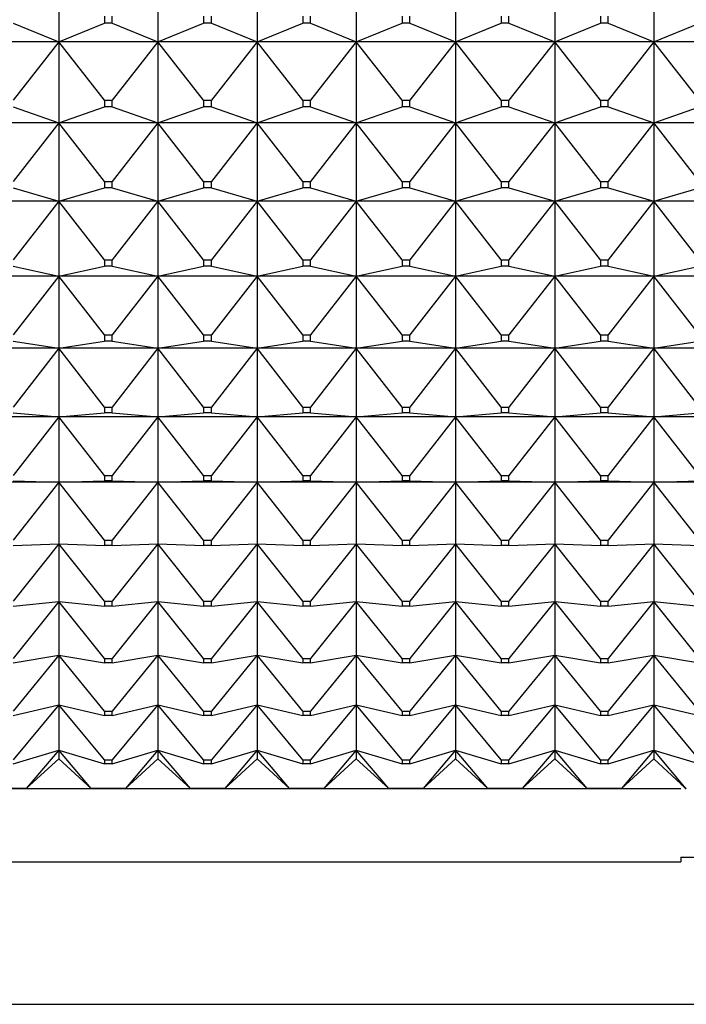
# Model space of a CAD drawing. Units: millimetres. Extents: x -18 to 917, y -35 to 1403.
# Drawn here: x 388 to 396, y 387 to 398 of the extents above; entities that cross this region are included whole.
import ezdxf

# ---------------------------------------------------------------- set-up
doc = ezdxf.new("R2010")
doc.units = ezdxf.units.MM
doc.layers.add('Default', color=7, linetype='Continuous')
doc.layers.add('DV3_Default', color=7, linetype='Continuous')

# ---------------------------------------------------------------- blocks, each defined once
blk = doc.blocks.new('SE2')
at = {"layer": 'DV3_Default', "color": 7}
for p, q in [((388.844, 398.68), (388.844, 397.755)), ((389.944, 398.68), (389.944, 397.755)), ((391.044, 398.68), (391.044, 397.755)), ((392.144, 398.68), (392.144, 397.755)), ((393.244, 398.68), (393.244, 397.755)), ((394.344, 398.68), (394.344, 397.755)), ((395.444, 398.68), (395.444, 397.755)), ((388.337, 397.963), (388.844, 397.755)), ((388.844, 397.755), (389.351, 397.963)), ((389.351, 398.041), (389.351, 397.963)), ((389.437, 397.963), (389.351, 397.963)), ((389.437, 397.963), (389.437, 398.041)), ((389.437, 397.963), (389.944, 397.755)), ((389.944, 397.755), (390.451, 397.963)), ((390.451, 398.041), (390.451, 397.963)), ((390.537, 397.963), (390.451, 397.963)), ((390.537, 397.963), (390.537, 398.041)), ((390.537, 397.963), (391.044, 397.755)), ((391.044, 397.755), (391.551, 397.963)), ((391.551, 398.041), (391.551, 397.963)), ((391.637, 397.963), (391.551, 397.963)), ((391.637, 397.963), (391.637, 398.041)), ((391.637, 397.963), (392.144, 397.755)), ((392.144, 397.755), (392.651, 397.963)), ((392.651, 398.041), (392.651, 397.963)), ((392.737, 397.963), (392.651, 397.963)), ((392.737, 397.963), (392.737, 398.041)), ((392.737, 397.963), (393.244, 397.755)), ((393.244, 397.755), (393.751, 397.963)), ((393.751, 398.041), (393.751, 397.963)), ((393.837, 397.963), (393.751, 397.963)), ((393.837, 397.963), (393.837, 398.041)), ((393.837, 397.963), (394.344, 397.755)), ((394.344, 397.755), (394.851, 397.963)), ((394.851, 398.041), (394.851, 397.963)), ((394.937, 397.963), (394.851, 397.963)), ((394.937, 397.963), (394.937, 398.041)), ((394.937, 397.963), (395.444, 397.755)), ((395.444, 397.755), (395.951, 397.963)), ((388.844, 397.755), (387.744, 397.755)), ((388.844, 397.755), (388.337, 397.11)), ((389.944, 397.755), (388.844, 397.755)), ((389.351, 397.11), (388.844, 397.755)), ((388.844, 397.755), (388.844, 396.858)), ((389.944, 397.755), (389.437, 397.11)), ((391.044, 397.755), (389.944, 397.755)), ((390.451, 397.11), (389.944, 397.755)), ((389.944, 397.755), (389.944, 396.858)), ((391.044, 397.755), (390.537, 397.11)), ((392.144, 397.755), (391.044, 397.755)), ((391.551, 397.11), (391.044, 397.755)), ((391.044, 397.755), (391.044, 396.858)), ((392.144, 397.755), (391.637, 397.11)), ((393.244, 397.755), (392.144, 397.755)), ((392.651, 397.11), (392.144, 397.755)), ((392.144, 397.755), (392.144, 396.858)), ((393.244, 397.755), (392.737, 397.11)), ((394.344, 397.755), (393.244, 397.755)), ((393.751, 397.11), (393.244, 397.755)), ((393.244, 397.755), (393.244, 396.858)), ((394.344, 397.755), (393.837, 397.11)), ((395.444, 397.755), (394.344, 397.755)), ((394.851, 397.11), (394.344, 397.755)), ((394.344, 397.755), (394.344, 396.858)), ((395.444, 397.755), (394.937, 397.11)), ((396.544, 397.755), (395.444, 397.755)), ((395.951, 397.11), (395.444, 397.755)), ((395.444, 397.755), (395.444, 396.858)), ((389.351, 397.11), (389.437, 397.11)), ((389.351, 397.11), (389.351, 397.035)), ((389.437, 397.035), (389.437, 397.11)), ((390.451, 397.11), (390.537, 397.11)), ((390.451, 397.11), (390.451, 397.035)), ((390.537, 397.035), (390.537, 397.11)), ((391.551, 397.11), (391.637, 397.11)), ((391.551, 397.11), (391.551, 397.035)), ((391.637, 397.035), (391.637, 397.11)), ((392.651, 397.11), (392.737, 397.11)), ((392.651, 397.11), (392.651, 397.035)), ((392.737, 397.035), (392.737, 397.11)), ((393.751, 397.11), (393.837, 397.11)), ((393.751, 397.11), (393.751, 397.035)), ((393.837, 397.035), (393.837, 397.11)), ((394.851, 397.11), (394.937, 397.11)), ((394.851, 397.11), (394.851, 397.035)), ((394.937, 397.035), (394.937, 397.11)), ((388.337, 397.035), (388.844, 396.858)), ((388.844, 396.858), (389.351, 397.035)), ((389.437, 397.035), (389.351, 397.035)), ((389.437, 397.035), (389.944, 396.858)), ((389.944, 396.858), (390.451, 397.035)), ((390.537, 397.035), (390.451, 397.035)), ((390.537, 397.035), (391.044, 396.858)), ((391.044, 396.858), (391.551, 397.035)), ((391.637, 397.035), (391.551, 397.035)), ((391.637, 397.035), (392.144, 396.858)), ((392.144, 396.858), (392.651, 397.035)), ((392.737, 397.035), (392.651, 397.035)), ((392.737, 397.035), (393.244, 396.858)), ((393.244, 396.858), (393.751, 397.035)), ((393.837, 397.035), (393.751, 397.035)), ((393.837, 397.035), (394.344, 396.858)), ((394.344, 396.858), (394.851, 397.035)), ((394.937, 397.035), (394.851, 397.035)), ((394.937, 397.035), (395.444, 396.858)), ((395.444, 396.858), (395.951, 397.035)), ((388.844, 396.858), (387.744, 396.858)), ((388.844, 396.858), (388.337, 396.208)), ((389.944, 396.858), (388.844, 396.858)), ((389.351, 396.208), (388.844, 396.858)), ((388.844, 396.858), (388.844, 395.991)), ((389.944, 396.858), (389.437, 396.208)), ((391.044, 396.858), (389.944, 396.858)), ((390.451, 396.208), (389.944, 396.858)), ((389.944, 396.858), (389.944, 395.991)), ((391.044, 396.858), (390.537, 396.208)), ((392.144, 396.858), (391.044, 396.858)), ((391.551, 396.208), (391.044, 396.858)), ((391.044, 396.858), (391.044, 395.991)), ((392.144, 396.858), (391.637, 396.208)), ((393.244, 396.858), (392.144, 396.858)), ((392.651, 396.208), (392.144, 396.858)), ((392.144, 396.858), (392.144, 395.991)), ((393.244, 396.858), (392.737, 396.208)), ((394.344, 396.858), (393.244, 396.858)), ((393.751, 396.208), (393.244, 396.858)), ((393.244, 396.858), (393.244, 395.991)), ((394.344, 396.858), (393.837, 396.208)), ((395.444, 396.858), (394.344, 396.858)), ((394.851, 396.208), (394.344, 396.858)), ((394.344, 396.858), (394.344, 395.991)), ((395.444, 396.858), (394.937, 396.208)), ((396.544, 396.858), (395.444, 396.858)), ((395.951, 396.208), (395.444, 396.858)), ((395.444, 396.858), (395.444, 395.991)), ((388.337, 396.136), (388.844, 395.991)), ((388.844, 395.991), (389.351, 396.136)), ((389.351, 396.208), (389.437, 396.208)), ((389.351, 396.208), (389.351, 396.136)), ((389.437, 396.136), (389.351, 396.136)), ((389.437, 396.136), (389.437, 396.208)), ((389.437, 396.136), (389.944, 395.991)), ((389.944, 395.991), (390.451, 396.136)), ((390.451, 396.208), (390.537, 396.208)), ((390.451, 396.208), (390.451, 396.136)), ((390.537, 396.136), (390.451, 396.136)), ((390.537, 396.136), (390.537, 396.208)), ((390.537, 396.136), (391.044, 395.991)), ((391.044, 395.991), (391.551, 396.136)), ((391.551, 396.208), (391.637, 396.208)), ((391.551, 396.208), (391.551, 396.136)), ((391.637, 396.136), (391.551, 396.136)), ((391.637, 396.136), (391.637, 396.208)), ((391.637, 396.136), (392.144, 395.991)), ((392.144, 395.991), (392.651, 396.136)), ((392.651, 396.208), (392.737, 396.208)), ((392.651, 396.208), (392.651, 396.136)), ((392.737, 396.136), (392.651, 396.136)), ((392.737, 396.136), (392.737, 396.208)), ((392.737, 396.136), (393.244, 395.991)), ((393.244, 395.991), (393.751, 396.136)), ((393.751, 396.208), (393.837, 396.208)), ((393.751, 396.208), (393.751, 396.136)), ((393.837, 396.136), (393.751, 396.136)), ((393.837, 396.136), (393.837, 396.208)), ((393.837, 396.136), (394.344, 395.991)), ((394.344, 395.991), (394.851, 396.136)), ((394.851, 396.208), (394.937, 396.208)), ((394.851, 396.208), (394.851, 396.136)), ((394.937, 396.136), (394.851, 396.136)), ((394.937, 396.136), (394.937, 396.208)), ((394.937, 396.136), (395.444, 395.991)), ((395.444, 395.991), (395.951, 396.136)), ((388.844, 395.991), (387.744, 395.991)), ((388.844, 395.991), (388.337, 395.339)), ((389.944, 395.991), (388.844, 395.991)), ((389.351, 395.339), (388.844, 395.991)), ((388.844, 395.991), (388.844, 395.157)), ((389.944, 395.991), (389.437, 395.339)), ((391.044, 395.991), (389.944, 395.991)), ((390.451, 395.339), (389.944, 395.991)), ((389.944, 395.991), (389.944, 395.157)), ((391.044, 395.991), (390.537, 395.339)), ((392.144, 395.991), (391.044, 395.991)), ((391.551, 395.339), (391.044, 395.991)), ((391.044, 395.991), (391.044, 395.157)), ((392.144, 395.991), (391.637, 395.339)), ((393.244, 395.991), (392.144, 395.991)), ((392.651, 395.339), (392.144, 395.991)), ((392.144, 395.991), (392.144, 395.157)), ((393.244, 395.991), (392.737, 395.339)), ((394.344, 395.991), (393.244, 395.991)), ((393.751, 395.339), (393.244, 395.991)), ((393.244, 395.991), (393.244, 395.157)), ((394.344, 395.991), (393.837, 395.339)), ((395.444, 395.991), (394.344, 395.991)), ((394.851, 395.339), (394.344, 395.991)), ((394.344, 395.991), (394.344, 395.157)), ((395.444, 395.991), (394.937, 395.339)), ((396.544, 395.991), (395.444, 395.991)), ((395.951, 395.339), (395.444, 395.991)), ((395.444, 395.991), (395.444, 395.157)), ((388.337, 395.27), (388.844, 395.157)), ((388.844, 395.157), (389.351, 395.27)), ((389.351, 395.339), (389.437, 395.339)), ((389.351, 395.339), (389.351, 395.27)), ((389.437, 395.27), (389.351, 395.27)), ((389.437, 395.27), (389.437, 395.339)), ((389.437, 395.27), (389.944, 395.157)), ((389.944, 395.157), (390.451, 395.27)), ((390.451, 395.339), (390.537, 395.339)), ((390.451, 395.339), (390.451, 395.27)), ((390.537, 395.27), (390.451, 395.27)), ((390.537, 395.27), (390.537, 395.339)), ((390.537, 395.27), (391.044, 395.157)), ((391.044, 395.157), (391.551, 395.27)), ((391.551, 395.339), (391.637, 395.339)), ((391.551, 395.339), (391.551, 395.27)), ((391.637, 395.27), (391.551, 395.27)), ((391.637, 395.27), (391.637, 395.339)), ((391.637, 395.27), (392.144, 395.157)), ((392.144, 395.157), (392.651, 395.27)), ((392.651, 395.339), (392.737, 395.339)), ((392.651, 395.339), (392.651, 395.27)), ((392.737, 395.27), (392.651, 395.27)), ((392.737, 395.27), (392.737, 395.339)), ((392.737, 395.27), (393.244, 395.157)), ((393.244, 395.157), (393.751, 395.27)), ((393.751, 395.339), (393.837, 395.339)), ((393.751, 395.339), (393.751, 395.27)), ((393.837, 395.27), (393.751, 395.27)), ((393.837, 395.27), (393.837, 395.339)), ((393.837, 395.27), (394.344, 395.157)), ((394.344, 395.157), (394.851, 395.27)), ((394.851, 395.339), (394.937, 395.339)), ((394.851, 395.339), (394.851, 395.27)), ((394.937, 395.27), (394.851, 395.27)), ((394.937, 395.27), (394.937, 395.339)), ((394.937, 395.27), (395.444, 395.157)), ((395.444, 395.157), (395.951, 395.27)), ((388.844, 395.157), (387.744, 395.157)), ((388.844, 395.157), (388.337, 394.505)), ((389.944, 395.157), (388.844, 395.157)), ((389.351, 394.505), (388.844, 395.157)), ((388.844, 395.157), (388.844, 394.358)), ((389.944, 395.157), (389.437, 394.505)), ((391.044, 395.157), (389.944, 395.157)), ((390.451, 394.505), (389.944, 395.157)), ((389.944, 395.157), (389.944, 394.358)), ((391.044, 395.157), (390.537, 394.505)), ((392.144, 395.157), (391.044, 395.157)), ((391.551, 394.505), (391.044, 395.157)), ((391.044, 395.157), (391.044, 394.358)), ((392.144, 395.157), (391.637, 394.505)), ((393.244, 395.157), (392.144, 395.157)), ((392.651, 394.505), (392.144, 395.157)), ((392.144, 395.157), (392.144, 394.358)), ((393.244, 395.157), (392.737, 394.505)), ((394.344, 395.157), (393.244, 395.157)), ((393.751, 394.505), (393.244, 395.157)), ((393.244, 395.157), (393.244, 394.358)), ((394.344, 395.157), (393.837, 394.505)), ((395.444, 395.157), (394.344, 395.157)), ((394.851, 394.505), (394.344, 395.157)), ((394.344, 395.157), (394.344, 394.358)), ((395.444, 395.157), (394.937, 394.505)), ((396.544, 395.157), (395.444, 395.157)), ((395.951, 394.505), (395.444, 395.157)), ((395.444, 395.157), (395.444, 394.358)), ((389.351, 394.505), (389.437, 394.505)), ((389.351, 394.505), (389.351, 394.438)), ((389.437, 394.438), (389.437, 394.505)), ((390.451, 394.505), (390.537, 394.505)), ((390.451, 394.505), (390.451, 394.438)), ((390.537, 394.438), (390.537, 394.505)), ((391.551, 394.505), (391.637, 394.505)), ((391.551, 394.505), (391.551, 394.438)), ((391.637, 394.438), (391.637, 394.505)), ((392.651, 394.505), (392.737, 394.505)), ((392.651, 394.505), (392.651, 394.438)), ((392.737, 394.438), (392.737, 394.505)), ((393.751, 394.505), (393.837, 394.505)), ((393.751, 394.505), (393.751, 394.438)), ((393.837, 394.438), (393.837, 394.505)), ((394.851, 394.505), (394.937, 394.505)), ((394.851, 394.505), (394.851, 394.438)), ((394.937, 394.438), (394.937, 394.505)), ((388.844, 394.358), (387.744, 394.358)), ((388.337, 394.438), (388.844, 394.358)), ((388.844, 394.358), (388.337, 393.706)), ((388.844, 394.358), (389.351, 394.438)), ((389.944, 394.358), (388.844, 394.358)), ((389.351, 393.706), (388.844, 394.358)), ((388.844, 394.358), (388.844, 393.596)), ((389.437, 394.438), (389.351, 394.438)), ((389.437, 394.438), (389.944, 394.358)), ((389.944, 394.358), (389.437, 393.706)), ((389.944, 394.358), (390.451, 394.438)), ((391.044, 394.358), (389.944, 394.358)), ((390.451, 393.706), (389.944, 394.358)), ((389.944, 394.358), (389.944, 393.596)), ((390.537, 394.438), (390.451, 394.438)), ((390.537, 394.438), (391.044, 394.358)), ((391.044, 394.358), (390.537, 393.706)), ((391.044, 394.358), (391.551, 394.438)), ((392.144, 394.358), (391.044, 394.358)), ((391.551, 393.706), (391.044, 394.358)), ((391.044, 394.358), (391.044, 393.596)), ((391.637, 394.438), (391.551, 394.438)), ((391.637, 394.438), (392.144, 394.358)), ((392.144, 394.358), (391.637, 393.706)), ((392.144, 394.358), (392.651, 394.438)), ((393.244, 394.358), (392.144, 394.358)), ((392.651, 393.706), (392.144, 394.358)), ((392.144, 394.358), (392.144, 393.596)), ((392.737, 394.438), (392.651, 394.438)), ((392.737, 394.438), (393.244, 394.358)), ((393.244, 394.358), (392.737, 393.706)), ((393.244, 394.358), (393.751, 394.438)), ((394.344, 394.358), (393.244, 394.358)), ((393.751, 393.706), (393.244, 394.358)), ((393.244, 394.358), (393.244, 393.596)), ((393.837, 394.438), (393.751, 394.438)), ((393.837, 394.438), (394.344, 394.358)), ((394.344, 394.358), (393.837, 393.706)), ((394.344, 394.358), (394.851, 394.438)), ((395.444, 394.358), (394.344, 394.358)), ((394.851, 393.706), (394.344, 394.358)), ((394.344, 394.358), (394.344, 393.596)), ((394.937, 394.438), (394.851, 394.438)), ((394.937, 394.438), (395.444, 394.358)), ((395.444, 394.358), (394.937, 393.706)), ((395.444, 394.358), (395.951, 394.438)), ((396.544, 394.358), (395.444, 394.358)), ((395.951, 393.706), (395.444, 394.358)), ((395.444, 394.358), (395.444, 393.596)), ((389.351, 393.706), (389.437, 393.706)), ((389.351, 393.706), (389.351, 393.643)), ((389.437, 393.643), (389.437, 393.706)), ((390.451, 393.706), (390.537, 393.706)), ((390.451, 393.706), (390.451, 393.643)), ((390.537, 393.643), (390.537, 393.706)), ((391.551, 393.706), (391.637, 393.706)), ((391.551, 393.706), (391.551, 393.643)), ((391.637, 393.643), (391.637, 393.706)), ((392.651, 393.706), (392.737, 393.706)), ((392.651, 393.706), (392.651, 393.643)), ((392.737, 393.643), (392.737, 393.706)), ((393.751, 393.706), (393.837, 393.706)), ((393.751, 393.706), (393.751, 393.643)), ((393.837, 393.643), (393.837, 393.706)), ((394.851, 393.706), (394.937, 393.706)), ((394.851, 393.706), (394.851, 393.643)), ((394.937, 393.643), (394.937, 393.706)), ((388.844, 393.596), (387.744, 393.596)), ((388.337, 393.643), (388.844, 393.596)), ((388.844, 393.596), (388.337, 392.947)), ((388.844, 393.596), (389.351, 393.643)), ((389.944, 393.596), (388.844, 393.596)), ((389.351, 392.947), (388.844, 393.596)), ((388.844, 393.596), (388.844, 392.873)), ((389.437, 393.643), (389.351, 393.643)), ((389.437, 393.643), (389.944, 393.596)), ((389.944, 393.596), (389.437, 392.947)), ((389.944, 393.596), (390.451, 393.643)), ((391.044, 393.596), (389.944, 393.596)), ((390.451, 392.947), (389.944, 393.596)), ((389.944, 393.596), (389.944, 392.873)), ((390.537, 393.643), (390.451, 393.643)), ((390.537, 393.643), (391.044, 393.596)), ((391.044, 393.596), (390.537, 392.947)), ((391.044, 393.596), (391.551, 393.643)), ((392.144, 393.596), (391.044, 393.596)), ((391.551, 392.947), (391.044, 393.596)), ((391.044, 393.596), (391.044, 392.873)), ((391.637, 393.643), (391.551, 393.643)), ((391.637, 393.643), (392.144, 393.596)), ((392.144, 393.596), (391.637, 392.947)), ((392.144, 393.596), (392.651, 393.643)), ((393.244, 393.596), (392.144, 393.596)), ((392.651, 392.947), (392.144, 393.596)), ((392.144, 393.596), (392.144, 392.873)), ((392.737, 393.643), (392.651, 393.643)), ((392.737, 393.643), (393.244, 393.596)), ((393.244, 393.596), (392.737, 392.947)), ((393.244, 393.596), (393.751, 393.643)), ((394.344, 393.596), (393.244, 393.596)), ((393.751, 392.947), (393.244, 393.596)), ((393.244, 393.596), (393.244, 392.873)), ((393.837, 393.643), (393.751, 393.643)), ((393.837, 393.643), (394.344, 393.596)), ((394.344, 393.596), (393.837, 392.947)), ((394.344, 393.596), (394.851, 393.643)), ((395.444, 393.596), (394.344, 393.596)), ((394.851, 392.947), (394.344, 393.596)), ((394.344, 393.596), (394.344, 392.873)), ((394.937, 393.643), (394.851, 393.643)), ((394.937, 393.643), (395.444, 393.596)), ((395.444, 393.596), (394.937, 392.947)), ((395.444, 393.596), (395.951, 393.643)), ((396.544, 393.596), (395.444, 393.596)), ((395.951, 392.947), (395.444, 393.596)), ((395.444, 393.596), (395.444, 392.873)), ((389.351, 392.947), (389.437, 392.947)), ((389.351, 392.947), (389.351, 392.886)), ((389.437, 392.886), (389.437, 392.947)), ((390.451, 392.947), (390.537, 392.947)), ((390.451, 392.947), (390.451, 392.886)), ((390.537, 392.886), (390.537, 392.947)), ((391.551, 392.947), (391.637, 392.947)), ((391.551, 392.947), (391.551, 392.886)), ((391.637, 392.886), (391.637, 392.947)), ((392.651, 392.947), (392.737, 392.947)), ((392.651, 392.947), (392.651, 392.886)), ((392.737, 392.886), (392.737, 392.947)), ((393.751, 392.947), (393.837, 392.947)), ((393.751, 392.947), (393.751, 392.886)), ((393.837, 392.886), (393.837, 392.947)), ((394.851, 392.947), (394.937, 392.947)), ((394.851, 392.947), (394.851, 392.886)), ((394.937, 392.886), (394.937, 392.947)), ((388.844, 392.873), (387.744, 392.873)), ((388.337, 392.886), (388.844, 392.873)), ((388.844, 392.873), (388.337, 392.228)), ((388.844, 392.873), (389.351, 392.886)), ((389.944, 392.873), (388.844, 392.873)), ((389.351, 392.228), (388.844, 392.873)), ((388.844, 392.873), (388.844, 392.19)), ((389.437, 392.886), (389.351, 392.886)), ((389.437, 392.886), (389.944, 392.873)), ((389.944, 392.873), (389.437, 392.228)), ((389.944, 392.873), (390.451, 392.886)), ((391.044, 392.873), (389.944, 392.873)), ((390.451, 392.228), (389.944, 392.873)), ((389.944, 392.873), (389.944, 392.19)), ((390.537, 392.886), (390.451, 392.886)), ((390.537, 392.886), (391.044, 392.873)), ((391.044, 392.873), (390.537, 392.228)), ((391.044, 392.873), (391.551, 392.886)), ((392.144, 392.873), (391.044, 392.873)), ((391.551, 392.228), (391.044, 392.873)), ((391.044, 392.873), (391.044, 392.19)), ((391.637, 392.886), (391.551, 392.886)), ((391.637, 392.886), (392.144, 392.873)), ((392.144, 392.873), (391.637, 392.228)), ((392.144, 392.873), (392.651, 392.886)), ((393.244, 392.873), (392.144, 392.873)), ((392.651, 392.228), (392.144, 392.873)), ((392.144, 392.873), (392.144, 392.19)), ((392.737, 392.886), (392.651, 392.886)), ((392.737, 392.886), (393.244, 392.873)), ((393.244, 392.873), (392.737, 392.228)), ((393.244, 392.873), (393.751, 392.886)), ((394.344, 392.873), (393.244, 392.873)), ((393.751, 392.228), (393.244, 392.873)), ((393.244, 392.873), (393.244, 392.19)), ((393.837, 392.886), (393.751, 392.886)), ((393.837, 392.886), (394.344, 392.873)), ((394.344, 392.873), (393.837, 392.228)), ((394.344, 392.873), (394.851, 392.886)), ((395.444, 392.873), (394.344, 392.873)), ((394.851, 392.228), (394.344, 392.873)), ((394.344, 392.873), (394.344, 392.19)), ((394.937, 392.886), (394.851, 392.886)), ((394.937, 392.886), (395.444, 392.873)), ((395.444, 392.873), (394.937, 392.228)), ((395.444, 392.873), (395.951, 392.886)), ((396.544, 392.873), (395.444, 392.873)), ((395.951, 392.228), (395.444, 392.873)), ((395.444, 392.873), (395.444, 392.19)), ((388.337, 392.17), (388.844, 392.19)), ((388.844, 392.19), (388.337, 391.551)), ((389.351, 391.551), (388.844, 392.19)), ((388.844, 392.19), (389.351, 392.17)), ((388.844, 392.19), (388.844, 391.55)), ((389.351, 392.228), (389.437, 392.228)), ((389.351, 392.228), (389.351, 392.17)), ((389.437, 392.17), (389.437, 392.228)), ((389.437, 392.17), (389.944, 392.19)), ((389.944, 392.19), (389.437, 391.551)), ((390.451, 391.551), (389.944, 392.19)), ((389.944, 392.19), (390.451, 392.17)), ((389.944, 392.19), (389.944, 391.55)), ((390.451, 392.228), (390.537, 392.228)), ((390.451, 392.228), (390.451, 392.17)), ((390.537, 392.17), (390.537, 392.228)), ((390.537, 392.17), (391.044, 392.19)), ((391.044, 392.19), (390.537, 391.551)), ((391.551, 391.551), (391.044, 392.19)), ((391.044, 392.19), (391.551, 392.17)), ((391.044, 392.19), (391.044, 391.55)), ((391.551, 392.228), (391.637, 392.228)), ((391.551, 392.228), (391.551, 392.17)), ((391.637, 392.17), (391.637, 392.228)), ((391.637, 392.17), (392.144, 392.19)), ((392.144, 392.19), (391.637, 391.551)), ((392.651, 391.551), (392.144, 392.19)), ((392.144, 392.19), (392.651, 392.17)), ((392.144, 392.19), (392.144, 391.55)), ((392.651, 392.228), (392.737, 392.228)), ((392.651, 392.228), (392.651, 392.17)), ((392.737, 392.17), (392.737, 392.228)), ((392.737, 392.17), (393.244, 392.19)), ((393.244, 392.19), (392.737, 391.551)), ((393.751, 391.551), (393.244, 392.19)), ((393.244, 392.19), (393.751, 392.17)), ((393.244, 392.19), (393.244, 391.55)), ((393.751, 392.228), (393.837, 392.228)), ((393.751, 392.228), (393.751, 392.17)), ((393.837, 392.17), (393.837, 392.228)), ((393.837, 392.17), (394.344, 392.19)), ((394.344, 392.19), (393.837, 391.551)), ((394.851, 391.551), (394.344, 392.19)), ((394.344, 392.19), (394.851, 392.17)), ((394.344, 392.19), (394.344, 391.55)), ((394.851, 392.228), (394.937, 392.228)), ((394.851, 392.228), (394.851, 392.17)), ((394.937, 392.17), (394.937, 392.228)), ((394.937, 392.17), (395.444, 392.19)), ((395.444, 392.19), (394.937, 391.551)), ((395.951, 391.551), (395.444, 392.19)), ((395.444, 392.19), (395.951, 392.17)), ((395.444, 392.19), (395.444, 391.55)), ((389.437, 392.17), (389.351, 392.17)), ((390.537, 392.17), (390.451, 392.17)), ((391.637, 392.17), (391.551, 392.17)), ((392.737, 392.17), (392.651, 392.17)), ((393.837, 392.17), (393.751, 392.17)), ((394.937, 392.17), (394.851, 392.17)), ((388.337, 391.497), (388.844, 391.55)), ((388.844, 391.55), (388.337, 390.918)), ((389.351, 390.918), (388.844, 391.55)), ((388.844, 391.55), (389.351, 391.497)), ((388.844, 391.55), (388.844, 390.954)), ((389.351, 391.551), (389.437, 391.551)), ((389.351, 391.551), (389.351, 391.497)), ((389.437, 391.497), (389.437, 391.551)), ((389.437, 391.497), (389.944, 391.55)), ((389.944, 391.55), (389.437, 390.918)), ((390.451, 390.918), (389.944, 391.55)), ((389.944, 391.55), (390.451, 391.497)), ((389.944, 391.55), (389.944, 390.954)), ((390.451, 391.551), (390.537, 391.551)), ((390.451, 391.551), (390.451, 391.497)), ((390.537, 391.497), (390.537, 391.551)), ((390.537, 391.497), (391.044, 391.55)), ((391.044, 391.55), (390.537, 390.918)), ((391.551, 390.918), (391.044, 391.55)), ((391.044, 391.55), (391.551, 391.497)), ((391.044, 391.55), (391.044, 390.954)), ((391.551, 391.551), (391.637, 391.551)), ((391.551, 391.551), (391.551, 391.497)), ((391.637, 391.497), (391.637, 391.551)), ((391.637, 391.497), (392.144, 391.55)), ((392.144, 391.55), (391.637, 390.918)), ((392.651, 390.918), (392.144, 391.55)), ((392.144, 391.55), (392.651, 391.497)), ((392.144, 391.55), (392.144, 390.954)), ((392.651, 391.551), (392.737, 391.551)), ((392.651, 391.551), (392.651, 391.497)), ((392.737, 391.497), (392.737, 391.551)), ((392.737, 391.497), (393.244, 391.55)), ((393.244, 391.55), (392.737, 390.918)), ((393.751, 390.918), (393.244, 391.55)), ((393.244, 391.55), (393.751, 391.497)), ((393.244, 391.55), (393.244, 390.954)), ((393.751, 391.551), (393.837, 391.551)), ((393.751, 391.551), (393.751, 391.497)), ((393.837, 391.497), (393.837, 391.551)), ((393.837, 391.497), (394.344, 391.55)), ((394.344, 391.55), (393.837, 390.918)), ((394.851, 390.918), (394.344, 391.55)), ((394.344, 391.55), (394.851, 391.497)), ((394.344, 391.55), (394.344, 390.954)), ((394.851, 391.551), (394.937, 391.551)), ((394.851, 391.551), (394.851, 391.497)), ((394.937, 391.497), (394.937, 391.551)), ((394.937, 391.497), (395.444, 391.55)), ((395.444, 391.55), (394.937, 390.918)), ((395.951, 390.918), (395.444, 391.55)), ((395.444, 391.55), (395.951, 391.497)), ((395.444, 391.55), (395.444, 390.954)), ((389.437, 391.497), (389.351, 391.497)), ((390.537, 391.497), (390.451, 391.497)), ((391.637, 391.497), (391.551, 391.497)), ((392.737, 391.497), (392.651, 391.497)), ((393.837, 391.497), (393.751, 391.497)), ((394.937, 391.497), (394.851, 391.497)), ((388.337, 390.868), (388.844, 390.954)), ((388.844, 390.954), (388.337, 390.331)), ((389.351, 390.331), (388.844, 390.954)), ((388.844, 390.954), (389.351, 390.868)), ((388.844, 390.954), (388.844, 390.403)), ((389.351, 390.918), (389.437, 390.918)), ((389.351, 390.918), (389.351, 390.868)), ((389.437, 390.868), (389.351, 390.868)), ((389.437, 390.868), (389.944, 390.954)), ((389.944, 390.954), (389.437, 390.331)), ((389.437, 390.868), (389.437, 390.918)), ((390.451, 390.331), (389.944, 390.954)), ((389.944, 390.954), (390.451, 390.868)), ((389.944, 390.954), (389.944, 390.403)), ((390.451, 390.918), (390.537, 390.918)), ((390.451, 390.918), (390.451, 390.868)), ((390.537, 390.868), (390.451, 390.868)), ((390.537, 390.868), (391.044, 390.954)), ((391.044, 390.954), (390.537, 390.331)), ((390.537, 390.868), (390.537, 390.918)), ((391.551, 390.331), (391.044, 390.954)), ((391.044, 390.954), (391.551, 390.868)), ((391.044, 390.954), (391.044, 390.403)), ((391.551, 390.918), (391.637, 390.918)), ((391.551, 390.918), (391.551, 390.868)), ((391.637, 390.868), (391.551, 390.868)), ((391.637, 390.868), (392.144, 390.954)), ((392.144, 390.954), (391.637, 390.331)), ((391.637, 390.868), (391.637, 390.918)), ((392.651, 390.331), (392.144, 390.954)), ((392.144, 390.954), (392.651, 390.868)), ((392.144, 390.954), (392.144, 390.403)), ((392.651, 390.918), (392.737, 390.918)), ((392.651, 390.918), (392.651, 390.868)), ((392.737, 390.868), (392.651, 390.868)), ((392.737, 390.868), (393.244, 390.954)), ((393.244, 390.954), (392.737, 390.331)), ((392.737, 390.868), (392.737, 390.918)), ((393.751, 390.331), (393.244, 390.954)), ((393.244, 390.954), (393.751, 390.868)), ((393.244, 390.954), (393.244, 390.403)), ((393.751, 390.918), (393.837, 390.918)), ((393.751, 390.918), (393.751, 390.868)), ((393.837, 390.868), (393.751, 390.868)), ((393.837, 390.868), (394.344, 390.954)), ((394.344, 390.954), (393.837, 390.331)), ((393.837, 390.868), (393.837, 390.918)), ((394.851, 390.331), (394.344, 390.954)), ((394.344, 390.954), (394.851, 390.868)), ((394.344, 390.954), (394.344, 390.403)), ((394.851, 390.918), (394.937, 390.918)), ((394.851, 390.918), (394.851, 390.868)), ((394.937, 390.868), (394.851, 390.868)), ((394.937, 390.868), (395.444, 390.954)), ((395.444, 390.954), (394.937, 390.331)), ((394.937, 390.868), (394.937, 390.918)), ((395.951, 390.331), (395.444, 390.954)), ((395.444, 390.954), (395.951, 390.868)), ((395.444, 390.954), (395.444, 390.403)), ((388.337, 390.285), (388.844, 390.403)), ((388.844, 390.403), (388.337, 389.792)), ((389.351, 389.792), (388.844, 390.403)), ((388.844, 390.403), (389.351, 390.285)), ((388.844, 390.403), (388.844, 389.9)), ((389.351, 390.331), (389.437, 390.331)), ((389.351, 390.331), (389.351, 390.285)), ((389.437, 390.285), (389.944, 390.403)), ((389.944, 390.403), (389.437, 389.792)), ((389.437, 390.285), (389.437, 390.331)), ((390.451, 389.792), (389.944, 390.403)), ((389.944, 390.403), (390.451, 390.285)), ((389.944, 390.403), (389.944, 389.9)), ((390.451, 390.331), (390.537, 390.331)), ((390.451, 390.331), (390.451, 390.285)), ((390.537, 390.285), (391.044, 390.403)), ((391.044, 390.403), (390.537, 389.792)), ((390.537, 390.285), (390.537, 390.331)), ((391.551, 389.792), (391.044, 390.403)), ((391.044, 390.403), (391.551, 390.285)), ((391.044, 390.403), (391.044, 389.9)), ((391.551, 390.331), (391.637, 390.331)), ((391.551, 390.331), (391.551, 390.285)), ((391.637, 390.285), (392.144, 390.403)), ((392.144, 390.403), (391.637, 389.792)), ((391.637, 390.285), (391.637, 390.331)), ((392.651, 389.792), (392.144, 390.403)), ((392.144, 390.403), (392.651, 390.285)), ((392.144, 390.403), (392.144, 389.9)), ((392.651, 390.331), (392.737, 390.331)), ((392.651, 390.331), (392.651, 390.285)), ((392.737, 390.285), (393.244, 390.403)), ((393.244, 390.403), (392.737, 389.792)), ((392.737, 390.285), (392.737, 390.331)), ((393.751, 389.792), (393.244, 390.403)), ((393.244, 390.403), (393.751, 390.285)), ((393.244, 390.403), (393.244, 389.9)), ((393.751, 390.331), (393.837, 390.331)), ((393.751, 390.331), (393.751, 390.285)), ((393.837, 390.285), (394.344, 390.403)), ((394.344, 390.403), (393.837, 389.792)), ((393.837, 390.285), (393.837, 390.331)), ((394.851, 389.792), (394.344, 390.403)), ((394.344, 390.403), (394.851, 390.285)), ((394.344, 390.403), (394.344, 389.9)), ((394.851, 390.331), (394.937, 390.331)), ((394.851, 390.331), (394.851, 390.285)), ((394.937, 390.285), (395.444, 390.403)), ((395.444, 390.403), (394.937, 389.792)), ((394.937, 390.285), (394.937, 390.331)), ((395.951, 389.792), (395.444, 390.403)), ((395.444, 390.403), (395.951, 390.285)), ((395.444, 390.403), (395.444, 389.9)), ((389.437, 390.285), (389.351, 390.285)), ((390.537, 390.285), (390.451, 390.285)), ((391.637, 390.285), (391.551, 390.285)), ((392.737, 390.285), (392.651, 390.285)), ((393.837, 390.285), (393.751, 390.285)), ((394.937, 390.285), (394.851, 390.285)), ((388.337, 389.749), (388.844, 389.9)), ((388.844, 389.9), (388.484, 389.473)), ((389.204, 389.473), (388.844, 389.9)), ((388.844, 389.9), (389.351, 389.749)), ((388.844, 389.9), (388.844, 389.803)), ((389.437, 389.749), (389.944, 389.9)), ((389.944, 389.9), (389.584, 389.473)), ((390.304, 389.473), (389.944, 389.9)), ((389.944, 389.9), (390.451, 389.749)), ((389.944, 389.9), (389.944, 389.803)), ((390.537, 389.749), (391.044, 389.9)), ((391.044, 389.9), (390.684, 389.473)), ((391.404, 389.473), (391.044, 389.9)), ((391.044, 389.9), (391.551, 389.749)), ((391.044, 389.9), (391.044, 389.803)), ((391.637, 389.749), (392.144, 389.9)), ((392.144, 389.9), (391.784, 389.473)), ((392.504, 389.473), (392.144, 389.9)), ((392.144, 389.9), (392.651, 389.749)), ((392.144, 389.9), (392.144, 389.803)), ((392.737, 389.749), (393.244, 389.9)), ((393.244, 389.9), (392.884, 389.473)), ((393.604, 389.473), (393.244, 389.9)), ((393.244, 389.9), (393.751, 389.749)), ((393.244, 389.9), (393.244, 389.803)), ((393.837, 389.749), (394.344, 389.9)), ((394.344, 389.9), (393.984, 389.473)), ((394.704, 389.473), (394.344, 389.9)), ((394.344, 389.9), (394.851, 389.749)), ((394.344, 389.9), (394.344, 389.803)), ((394.937, 389.749), (395.444, 389.9)), ((395.444, 389.9), (395.084, 389.473)), ((395.804, 389.472), (395.444, 389.9)), ((395.444, 389.9), (395.951, 389.749)), ((395.444, 389.9), (395.444, 389.803)), ((388.484, 389.473), (388.844, 389.803)), ((388.844, 389.803), (389.204, 389.473)), ((389.351, 389.792), (389.437, 389.792)), ((389.351, 389.792), (389.351, 389.749)), ((389.437, 389.749), (389.437, 389.792)), ((389.584, 389.473), (389.944, 389.803)), ((389.944, 389.803), (390.304, 389.473)), ((390.451, 389.792), (390.537, 389.792)), ((390.451, 389.792), (390.451, 389.749)), ((390.537, 389.749), (390.537, 389.792)), ((390.684, 389.473), (391.044, 389.803)), ((391.044, 389.803), (391.404, 389.473)), ((391.551, 389.792), (391.637, 389.792)), ((391.551, 389.792), (391.551, 389.749)), ((391.637, 389.749), (391.637, 389.792)), ((391.784, 389.473), (392.144, 389.803)), ((392.144, 389.803), (392.504, 389.473)), ((392.651, 389.792), (392.737, 389.792)), ((392.651, 389.792), (392.651, 389.749)), ((392.737, 389.749), (392.737, 389.792)), ((392.884, 389.473), (393.244, 389.803)), ((393.244, 389.803), (393.604, 389.473)), ((393.751, 389.792), (393.837, 389.792)), ((393.751, 389.792), (393.751, 389.749)), ((393.837, 389.749), (393.837, 389.792)), ((393.984, 389.473), (394.344, 389.803)), ((394.344, 389.803), (394.704, 389.473)), ((394.851, 389.792), (394.937, 389.792)), ((394.851, 389.792), (394.851, 389.749)), ((394.937, 389.749), (394.937, 389.792)), ((395.084, 389.473), (395.444, 389.803)), ((395.444, 389.803), (395.744, 389.528)), ((389.437, 389.749), (389.351, 389.749)), ((390.537, 389.749), (390.451, 389.749)), ((391.637, 389.749), (391.551, 389.749)), ((392.737, 389.749), (392.651, 389.749)), ((393.837, 389.749), (393.751, 389.749)), ((394.937, 389.749), (394.851, 389.749)), ((385.244, 389.473), (395.744, 389.473)), ((388.484, 389.473), (388.104, 389.473)), ((389.584, 389.473), (389.204, 389.473)), ((390.684, 389.473), (390.304, 389.473)), ((391.784, 389.473), (391.404, 389.473)), ((392.884, 389.473), (392.504, 389.473)), ((393.984, 389.473), (393.604, 389.473)), ((395.084, 389.473), (394.704, 389.473)), ((395.744, 389.528), (395.804, 389.473)), ((395.744, 388.713), (395.744, 388.662)), ((385.244, 388.662), (395.744, 388.662)), ((378.693, 387.081), (402.295, 387.081))]:
    blk.add_line(p, q, dxfattribs=at)
blk.add_open_spline([(395.744, 388.713), (395.991, 388.71), (396.486, 388.704), (397.458, 388.642), (398.636, 388.5), (399.923, 388.245), (401.049, 387.947), (401.976, 387.645), (402.67, 387.378), (402.987, 387.233), (403.091, 387.176), (403.107, 387.167)], degree=3, knots=[0, 0, 0, 0, 0.0693501, 0.138979, 0.2764217, 0.4149816, 0.5531678, 0.6924681, 0.8318568, 0.9712288, 1, 1, 1, 1], dxfattribs=at)

msp = doc.modelspace()

# ---------------------------------------------------------------- block references
at = {"layer": 'Default'}
msp.add_blockref('SE2', (0, 0), dxfattribs=at)

doc.saveas('drawing.dxf')
